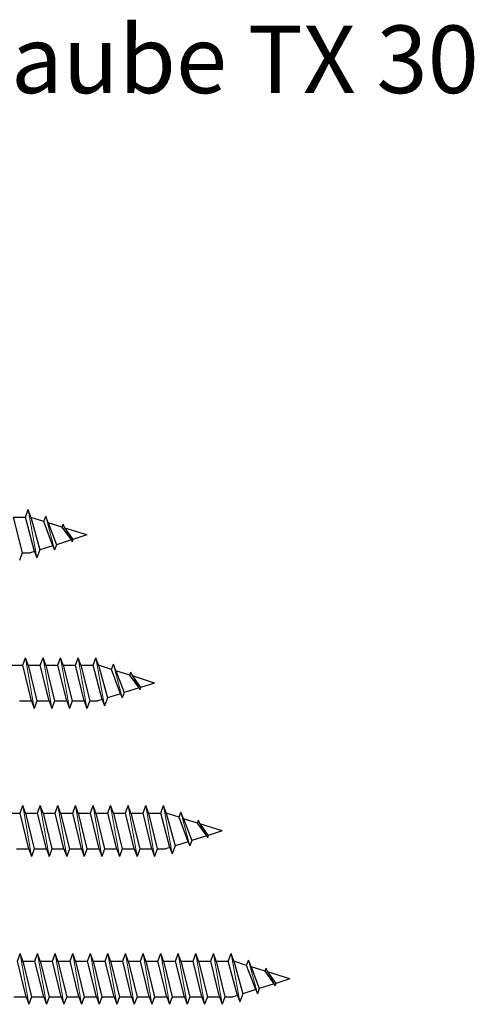
# Model space of a CAD drawing. Units: millimetres. Extents: x 2318 to 2681, y 900 to 1221.
# Drawn here: x 2441 to 2508, y 1076 to 1221 of the extents above; entities that cross this region are included whole.
import ezdxf

# ---------------------------------------------------------------- set-up
doc = ezdxf.new("R2010")
doc.units = ezdxf.units.MM
doc.layers.add('Gewinde', color=7, linetype='Continuous', lineweight=30)
doc.layers.add('Schraube', color=7, linetype='Continuous', lineweight=30)
doc.styles.get("Standard").update_dxf_attribs({"font": 'arial.ttf'})

msp = doc.modelspace()

# ---------------------------------------------------------------- linework, layer by layer
at = {"layer": 'Gewinde'}
for p, q in [((2441.89, 1147.79), (2442.29, 1148.89)), ((2442.69, 1147.79), (2442.29, 1148.89)), ((2440.09, 1147.79), (2441.39, 1142.49)), ((2443.24, 1142.69), (2441.89, 1147.79)), ((2442.69, 1147.79), (2444.03, 1142.94)), ((2444.6, 1147.15), (2444.89, 1147.93)), ((2445.25, 1146.94), (2444.89, 1147.93)), ((2445.96, 1143.55), (2444.6, 1147.15)), ((2445.25, 1146.94), (2446.47, 1143.71)), ((2447.32, 1146.29), (2447.49, 1146.74)), ((2448.69, 1144.41), (2447.32, 1146.29)), ((2447.7, 1146.17), (2447.49, 1146.74)), ((2447.7, 1146.17), (2448.92, 1144.48)), ((2448.69, 1144.41), (2448.79, 1144.13)), ((2448.92, 1144.48), (2448.79, 1144.13)), ((2445.96, 1143.55), (2446.19, 1142.93)), ((2446.47, 1143.71), (2446.19, 1142.93)), ((2441.39, 1142.49), (2440.99, 1141.39)), ((2443.24, 1142.69), (2443.59, 1141.74)), ((2444.03, 1142.94), (2443.59, 1141.74)), ((2441.49, 1125.9), (2441.89, 1127)), ((2442.29, 1125.9), (2441.89, 1127)), ((2444.09, 1125.9), (2444.49, 1127)), ((2444.89, 1125.9), (2444.49, 1127)), ((2446.69, 1125.9), (2447.09, 1127)), ((2447.49, 1125.9), (2447.09, 1127)), ((2449.29, 1125.9), (2449.69, 1127)), ((2450.09, 1125.9), (2449.69, 1127)), ((2451.89, 1125.9), (2452.29, 1127)), ((2452.69, 1125.9), (2452.29, 1127)), ((2442.79, 1120.6), (2441.49, 1125.9)), ((2442.29, 1125.9), (2443.59, 1120.6)), ((2445.39, 1120.6), (2444.09, 1125.9)), ((2444.89, 1125.9), (2446.19, 1120.6)), ((2447.99, 1120.6), (2446.69, 1125.9)), ((2447.49, 1125.9), (2448.79, 1120.6)), ((2450.59, 1120.6), (2449.29, 1125.9)), ((2450.09, 1125.9), (2451.39, 1120.6)), ((2453.24, 1120.81), (2451.89, 1125.9)), ((2452.69, 1125.9), (2454.03, 1121.06)), ((2454.6, 1125.27), (2454.89, 1126.05)), ((2455.25, 1125.06), (2454.89, 1126.05)), ((2455.96, 1121.67), (2454.6, 1125.27)), ((2455.25, 1125.06), (2456.47, 1121.83)), ((2457.32, 1124.41), (2457.49, 1124.86)), ((2458.69, 1122.53), (2457.32, 1124.41)), ((2457.7, 1124.29), (2457.49, 1124.86)), ((2457.7, 1124.29), (2458.92, 1122.6)), ((2458.92, 1122.6), (2458.79, 1122.24)), ((2455.96, 1121.67), (2456.19, 1121.05)), ((2456.47, 1121.83), (2456.19, 1121.05)), ((2458.69, 1122.53), (2458.79, 1122.24)), ((2442.79, 1120.6), (2443.19, 1119.5)), ((2443.59, 1120.6), (2443.19, 1119.5)), ((2445.39, 1120.6), (2445.79, 1119.5)), ((2446.19, 1120.6), (2445.79, 1119.5)), ((2447.99, 1120.6), (2448.39, 1119.5)), ((2448.79, 1120.6), (2448.39, 1119.5)), ((2450.59, 1120.6), (2450.99, 1119.5)), ((2451.39, 1120.6), (2450.99, 1119.5)), ((2453.24, 1120.81), (2453.59, 1119.86)), ((2454.03, 1121.06), (2453.59, 1119.86)), ((2441.09, 1104.02), (2441.49, 1105.12)), ((2441.89, 1104.02), (2441.49, 1105.12)), ((2443.69, 1104.02), (2444.09, 1105.12)), ((2444.49, 1104.02), (2444.09, 1105.12)), ((2446.29, 1104.02), (2446.69, 1105.12)), ((2447.09, 1104.02), (2446.69, 1105.12)), ((2448.89, 1104.02), (2449.29, 1105.12)), ((2449.69, 1104.02), (2449.29, 1105.12)), ((2451.49, 1104.02), (2451.89, 1105.12)), ((2452.29, 1104.02), (2451.89, 1105.12)), ((2454.09, 1104.02), (2454.49, 1105.12)), ((2454.89, 1104.02), (2454.49, 1105.12)), ((2456.69, 1104.02), (2457.09, 1105.12)), ((2457.49, 1104.02), (2457.09, 1105.12)), ((2459.29, 1104.02), (2459.69, 1105.12)), ((2460.09, 1104.02), (2459.69, 1105.12)), ((2461.89, 1104.02), (2462.29, 1105.12)), ((2462.69, 1104.02), (2462.29, 1105.12)), ((2442.39, 1098.72), (2441.09, 1104.02)), ((2441.89, 1104.02), (2443.19, 1098.72)), ((2444.99, 1098.72), (2443.69, 1104.02)), ((2444.49, 1104.02), (2445.79, 1098.72)), ((2447.59, 1098.72), (2446.29, 1104.02)), ((2447.09, 1104.02), (2448.39, 1098.72)), ((2450.19, 1098.72), (2448.89, 1104.02)), ((2449.69, 1104.02), (2450.99, 1098.72)), ((2452.79, 1098.72), (2451.49, 1104.02)), ((2452.29, 1104.02), (2453.59, 1098.72)), ((2455.39, 1098.72), (2454.09, 1104.02)), ((2454.89, 1104.02), (2456.19, 1098.72)), ((2457.99, 1098.72), (2456.69, 1104.02)), ((2457.49, 1104.02), (2458.79, 1098.72)), ((2460.59, 1098.72), (2459.29, 1104.02)), ((2460.09, 1104.02), (2461.39, 1098.72)), ((2463.24, 1098.93), (2461.89, 1104.02)), ((2462.69, 1104.02), (2464.03, 1099.18)), ((2464.6, 1103.39), (2464.89, 1104.17)), ((2465.25, 1103.18), (2464.89, 1104.17)), ((2465.96, 1099.79), (2464.6, 1103.39)), ((2465.25, 1103.18), (2466.47, 1099.95)), ((2467.32, 1102.53), (2467.49, 1102.98)), ((2468.69, 1100.65), (2467.32, 1102.53)), ((2467.7, 1102.41), (2467.49, 1102.98)), ((2467.7, 1102.41), (2468.92, 1100.72)), ((2465.96, 1099.79), (2466.19, 1099.17)), ((2466.47, 1099.95), (2466.19, 1099.17)), ((2468.69, 1100.65), (2468.79, 1100.36)), ((2468.92, 1100.72), (2468.79, 1100.36)), ((2442.39, 1098.72), (2442.79, 1097.62)), ((2443.19, 1098.72), (2442.79, 1097.62)), ((2444.99, 1098.72), (2445.39, 1097.62)), ((2445.79, 1098.72), (2445.39, 1097.62)), ((2447.59, 1098.72), (2447.99, 1097.62)), ((2448.39, 1098.72), (2447.99, 1097.62)), ((2450.19, 1098.72), (2450.59, 1097.62)), ((2450.99, 1098.72), (2450.59, 1097.62)), ((2452.79, 1098.72), (2453.19, 1097.62)), ((2453.59, 1098.72), (2453.19, 1097.62)), ((2455.39, 1098.72), (2455.79, 1097.62)), ((2456.19, 1098.72), (2455.79, 1097.62)), ((2457.99, 1098.72), (2458.39, 1097.62)), ((2458.79, 1098.72), (2458.39, 1097.62)), ((2460.59, 1098.72), (2460.99, 1097.62)), ((2461.39, 1098.72), (2460.99, 1097.62)), ((2463.24, 1098.93), (2463.59, 1097.98)), ((2464.03, 1099.18), (2463.59, 1097.98)), ((2440.69, 1082.14), (2441.09, 1083.24)), ((2441.99, 1076.84), (2440.69, 1082.14)), ((2441.49, 1082.14), (2441.09, 1083.24)), ((2441.49, 1082.14), (2442.79, 1076.84)), ((2443.29, 1082.14), (2443.69, 1083.24)), ((2444.59, 1076.84), (2443.29, 1082.14)), ((2444.09, 1082.14), (2443.69, 1083.24)), ((2444.09, 1082.14), (2445.39, 1076.84)), ((2445.89, 1082.14), (2446.29, 1083.24)), ((2447.19, 1076.84), (2445.89, 1082.14)), ((2446.69, 1082.14), (2446.29, 1083.24)), ((2446.69, 1082.14), (2447.99, 1076.84)), ((2448.49, 1082.14), (2448.89, 1083.24)), ((2449.79, 1076.84), (2448.49, 1082.14)), ((2449.29, 1082.14), (2448.89, 1083.24)), ((2449.29, 1082.14), (2450.59, 1076.84)), ((2451.09, 1082.14), (2451.49, 1083.24)), ((2452.39, 1076.84), (2451.09, 1082.14)), ((2451.89, 1082.14), (2451.49, 1083.24)), ((2451.89, 1082.14), (2453.19, 1076.84)), ((2453.69, 1082.14), (2454.09, 1083.24)), ((2454.99, 1076.84), (2453.69, 1082.14)), ((2454.49, 1082.14), (2454.09, 1083.24)), ((2454.49, 1082.14), (2455.79, 1076.84)), ((2456.29, 1082.14), (2456.69, 1083.24)), ((2457.59, 1076.84), (2456.29, 1082.14)), ((2457.09, 1082.14), (2456.69, 1083.24)), ((2457.09, 1082.14), (2458.39, 1076.84)), ((2458.89, 1082.14), (2459.29, 1083.24)), ((2460.19, 1076.84), (2458.89, 1082.14)), ((2459.69, 1082.14), (2459.29, 1083.24)), ((2459.69, 1082.14), (2460.99, 1076.84)), ((2461.49, 1082.14), (2461.89, 1083.24)), ((2462.79, 1076.84), (2461.49, 1082.14)), ((2462.29, 1082.14), (2461.89, 1083.24)), ((2462.29, 1082.14), (2463.59, 1076.84)), ((2464.09, 1082.14), (2464.49, 1083.24)), ((2465.39, 1076.84), (2464.09, 1082.14)), ((2464.89, 1082.14), (2464.49, 1083.24)), ((2464.89, 1082.14), (2466.19, 1076.84)), ((2466.69, 1082.14), (2467.09, 1083.24)), ((2467.99, 1076.84), (2466.69, 1082.14)), ((2467.49, 1082.14), (2467.09, 1083.24)), ((2467.49, 1082.14), (2468.79, 1076.84)), ((2469.29, 1082.14), (2469.69, 1083.24)), ((2470.59, 1076.84), (2469.29, 1082.14)), ((2470.09, 1082.14), (2469.69, 1083.24)), ((2470.09, 1082.14), (2471.39, 1076.84)), ((2471.89, 1082.14), (2472.29, 1083.24)), ((2473.24, 1077.05), (2471.89, 1082.14)), ((2472.69, 1082.14), (2472.29, 1083.24)), ((2472.69, 1082.14), (2474.03, 1077.3)), ((2474.6, 1081.5), (2474.89, 1082.29)), ((2475.25, 1081.3), (2474.89, 1082.29)), ((2475.96, 1077.91), (2474.6, 1081.5)), ((2475.25, 1081.3), (2476.47, 1078.07)), ((2477.32, 1080.65), (2477.49, 1081.1)), ((2478.69, 1078.77), (2477.32, 1080.65)), ((2477.7, 1080.53), (2477.49, 1081.1)), ((2477.7, 1080.53), (2478.92, 1078.84)), ((2475.96, 1077.91), (2476.19, 1077.29)), ((2476.47, 1078.07), (2476.19, 1077.29)), ((2478.69, 1078.77), (2478.79, 1078.48)), ((2478.92, 1078.84), (2478.79, 1078.48)), ((2441.99, 1076.84), (2442.39, 1075.74)), ((2442.79, 1076.84), (2442.39, 1075.74)), ((2444.59, 1076.84), (2444.99, 1075.74)), ((2445.39, 1076.84), (2444.99, 1075.74)), ((2447.19, 1076.84), (2447.59, 1075.74)), ((2447.99, 1076.84), (2447.59, 1075.74)), ((2449.79, 1076.84), (2450.19, 1075.74)), ((2450.59, 1076.84), (2450.19, 1075.74)), ((2452.39, 1076.84), (2452.79, 1075.74)), ((2453.19, 1076.84), (2452.79, 1075.74)), ((2454.99, 1076.84), (2455.39, 1075.74)), ((2455.79, 1076.84), (2455.39, 1075.74)), ((2457.59, 1076.84), (2457.99, 1075.74)), ((2458.39, 1076.84), (2457.99, 1075.74)), ((2460.19, 1076.84), (2460.59, 1075.74)), ((2460.99, 1076.84), (2460.59, 1075.74)), ((2462.79, 1076.84), (2463.19, 1075.74)), ((2463.59, 1076.84), (2463.19, 1075.74)), ((2465.39, 1076.84), (2465.79, 1075.74)), ((2466.19, 1076.84), (2465.79, 1075.74)), ((2467.99, 1076.84), (2468.39, 1075.74)), ((2468.79, 1076.84), (2468.39, 1075.74)), ((2470.59, 1076.84), (2470.99, 1075.74)), ((2471.39, 1076.84), (2470.99, 1075.74)), ((2473.24, 1077.05), (2473.59, 1076.1)), ((2474.03, 1077.3), (2473.59, 1076.1))]:
    msp.add_line(p, q, dxfattribs=at)
at = {"layer": 'Gewinde', "lineweight": 20}
for p, q in [((2443.59, 1141.74), (2442.29, 1148.89)), ((2446.19, 1142.93), (2444.89, 1147.93)), ((2448.69, 1144.41), (2447.7, 1146.17)), ((2443.19, 1119.5), (2441.89, 1127)), ((2445.79, 1119.5), (2444.49, 1127)), ((2448.39, 1119.5), (2447.09, 1127)), ((2450.99, 1119.5), (2449.69, 1127)), ((2453.59, 1119.86), (2452.29, 1127)), ((2456.19, 1121.05), (2454.89, 1126.05)), ((2458.69, 1122.53), (2457.7, 1124.29)), ((2442.79, 1097.62), (2441.49, 1105.12)), ((2445.39, 1097.62), (2444.09, 1105.12)), ((2447.99, 1097.62), (2446.69, 1105.12)), ((2450.59, 1097.62), (2449.29, 1105.12)), ((2453.19, 1097.62), (2451.89, 1105.12)), ((2455.79, 1097.62), (2454.49, 1105.12)), ((2458.39, 1097.62), (2457.09, 1105.12)), ((2460.99, 1097.62), (2459.69, 1105.12)), ((2463.59, 1097.98), (2462.29, 1105.12)), ((2466.19, 1099.17), (2464.89, 1104.17)), ((2468.69, 1100.65), (2467.7, 1102.41)), ((2442.39, 1075.74), (2441.09, 1083.24)), ((2444.99, 1075.74), (2443.69, 1083.24)), ((2447.59, 1075.74), (2446.29, 1083.24)), ((2450.19, 1075.74), (2448.89, 1083.24)), ((2452.79, 1075.74), (2451.49, 1083.24)), ((2455.39, 1075.74), (2454.09, 1083.24)), ((2457.99, 1075.74), (2456.69, 1083.24)), ((2460.59, 1075.74), (2459.29, 1083.24)), ((2463.19, 1075.74), (2461.89, 1083.24)), ((2465.79, 1075.74), (2464.49, 1083.24)), ((2468.39, 1075.74), (2467.09, 1083.24)), ((2470.99, 1075.74), (2469.69, 1083.24)), ((2473.59, 1076.1), (2472.29, 1083.24)), ((2476.19, 1077.29), (2474.89, 1082.29)), ((2478.69, 1078.77), (2477.7, 1080.53))]:
    msp.add_line(p, q, dxfattribs=at)
at = {"layer": 'Schraube'}
for p, q in [((2440.09, 1147.79), (2441.89, 1147.79)), ((2444.6, 1147.15), (2442.7, 1147.75)), ((2447.32, 1146.29), (2445.25, 1146.94)), ((2450.99, 1145.14), (2447.7, 1146.17)), ((2448.69, 1144.41), (2446.47, 1143.71)), ((2450.99, 1145.14), (2448.92, 1144.48)), ((2445.96, 1143.55), (2444.03, 1142.94)), ((2441.39, 1142.49), (2442.58, 1142.49)), ((2443.24, 1142.69), (2442.58, 1142.49)), ((2439.69, 1125.9), (2441.49, 1125.9)), ((2442.29, 1125.9), (2444.09, 1125.9)), ((2444.89, 1125.9), (2446.69, 1125.9)), ((2447.49, 1125.9), (2449.29, 1125.9)), ((2450.09, 1125.9), (2451.89, 1125.9)), ((2454.6, 1125.27), (2452.7, 1125.87)), ((2457.32, 1124.41), (2455.25, 1125.06)), ((2460.99, 1123.25), (2457.7, 1124.29)), ((2460.99, 1123.25), (2458.92, 1122.6)), ((2455.96, 1121.67), (2454.03, 1121.06)), ((2458.69, 1122.53), (2456.47, 1121.83)), ((2440.99, 1120.6), (2442.79, 1120.6)), ((2443.59, 1120.6), (2445.39, 1120.6)), ((2446.19, 1120.6), (2447.99, 1120.6)), ((2448.79, 1120.6), (2450.59, 1120.6)), ((2451.39, 1120.6), (2452.58, 1120.6)), ((2453.24, 1120.81), (2452.58, 1120.6)), ((2439.29, 1104.02), (2441.09, 1104.02)), ((2441.89, 1104.02), (2443.69, 1104.02)), ((2444.49, 1104.02), (2446.29, 1104.02)), ((2447.09, 1104.02), (2448.89, 1104.02)), ((2449.69, 1104.02), (2451.49, 1104.02)), ((2452.29, 1104.02), (2454.09, 1104.02)), ((2454.89, 1104.02), (2456.69, 1104.02)), ((2457.49, 1104.02), (2459.29, 1104.02)), ((2460.09, 1104.02), (2461.89, 1104.02)), ((2464.6, 1103.39), (2462.7, 1103.99)), ((2467.32, 1102.53), (2465.25, 1103.18)), ((2470.99, 1101.37), (2467.7, 1102.41)), ((2470.99, 1101.37), (2468.92, 1100.72)), ((2465.96, 1099.79), (2464.03, 1099.18)), ((2468.69, 1100.65), (2466.47, 1099.95)), ((2440.59, 1098.72), (2442.39, 1098.72)), ((2443.19, 1098.72), (2444.99, 1098.72)), ((2445.79, 1098.72), (2447.59, 1098.72)), ((2448.39, 1098.72), (2450.19, 1098.72)), ((2450.99, 1098.72), (2452.79, 1098.72)), ((2453.59, 1098.72), (2455.39, 1098.72)), ((2456.19, 1098.72), (2457.99, 1098.72)), ((2458.79, 1098.72), (2460.59, 1098.72)), ((2461.39, 1098.72), (2462.58, 1098.72)), ((2463.24, 1098.93), (2462.58, 1098.72)), ((2441.49, 1082.14), (2443.29, 1082.14)), ((2444.09, 1082.14), (2445.89, 1082.14)), ((2446.69, 1082.14), (2448.49, 1082.14)), ((2449.29, 1082.14), (2451.09, 1082.14)), ((2451.89, 1082.14), (2453.69, 1082.14)), ((2454.49, 1082.14), (2456.29, 1082.14)), ((2457.09, 1082.14), (2458.89, 1082.14)), ((2459.69, 1082.14), (2461.49, 1082.14)), ((2462.29, 1082.14), (2464.09, 1082.14)), ((2464.89, 1082.14), (2466.69, 1082.14)), ((2467.49, 1082.14), (2469.29, 1082.14)), ((2470.09, 1082.14), (2471.89, 1082.14)), ((2474.6, 1081.5), (2472.7, 1082.11)), ((2477.32, 1080.65), (2475.25, 1081.3)), ((2480.99, 1079.49), (2477.7, 1080.53)), ((2480.99, 1079.49), (2478.92, 1078.84)), ((2475.96, 1077.91), (2474.03, 1077.3)), ((2478.69, 1078.77), (2476.47, 1078.07)), ((2440.19, 1076.84), (2441.99, 1076.84)), ((2442.79, 1076.84), (2444.59, 1076.84)), ((2445.39, 1076.84), (2447.19, 1076.84)), ((2447.99, 1076.84), (2449.79, 1076.84)), ((2450.59, 1076.84), (2452.39, 1076.84)), ((2453.19, 1076.84), (2454.99, 1076.84)), ((2455.79, 1076.84), (2457.59, 1076.84)), ((2458.39, 1076.84), (2460.19, 1076.84)), ((2460.99, 1076.84), (2462.79, 1076.84)), ((2463.59, 1076.84), (2465.39, 1076.84)), ((2466.19, 1076.84), (2467.99, 1076.84)), ((2468.79, 1076.84), (2470.59, 1076.84)), ((2471.39, 1076.84), (2472.58, 1076.84)), ((2473.24, 1077.05), (2472.58, 1076.84))]:
    msp.add_line(p, q, dxfattribs=at)

# ---------------------------------------------------------------- texts
at = {"insert": (2316.7, 1220.48), "char_height": 10, "attachment_point": 1}
msp.add_mtext_dynamic_manual_height_columns('Beton-Rahmenschraube TX 30', width=394.0418, gutter_width=1, heights=[46.8], dxfattribs=at)

doc.saveas('drawing.dxf')
